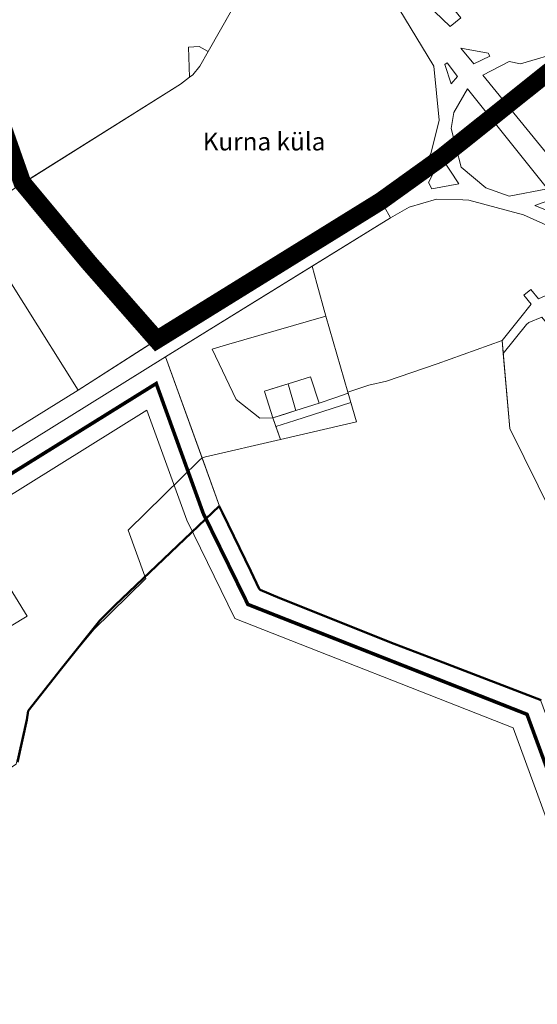
# Model space of a CAD drawing. Units: millimetres. Extents: x 1331 to 38040, y -5065 to 26310.
# Drawn here: x 17917 to 19369, y 11212 to 13974 of the extents above; entities that cross this region are included whole.
import ezdxf

# ---------------------------------------------------------------- set-up
doc = ezdxf.new("R2010")
doc.units = ezdxf.units.MM
doc.linetypes.add('PHANTOMX2', pattern=[40, 20, -4, 4, -4, 4, -4])
doc.layers.get('0').update_dxf_attribs({"lineweight": 5})
doc.layers.add('2006_VALD', color=7, linetype='Continuous', lineweight=5)
doc.layers.add('Level 1', color=24, linetype='Continuous', lineweight=0)
doc.layers.add('VALLA PIIR', color=1, linetype='Continuous', lineweight=5, plot=False)
doc.styles.add('PAKS', font='swisseb.ttf', dxfattribs={"height": 1.2})

msp = doc.modelspace()

# ---------------------------------------------------------------- linework, layer by layer
at = {"color": 30, "linetype": 'PHANTOMX2', "ltscale": 5, "const_width": 50}
msp.add_lwpolyline([(17736.6, 14051.1), (17924.5, 13517.3), (18110.5, 13293.7), (18301.5, 13076), (18930.6, 13465.7), (18930.6, 13465.7), (18930.6, 13465.7), (18930.6, 13465.7), (18930.6, 13465.7), (18930.6, 13465.7), (18930.6, 13465.7), (18930.6, 13465.7), (18930.6, 13465.7), (19100.5, 13587.8), (19605.7, 13991.6)], dxfattribs=at)
at = {"layer": '2006_VALD', "linetype": 'Continuous', "lineweight": 50}
msp.add_lwpolyline([(19379.4, 12065.2), (19105.3, 12170.6), (18967.9, 12223.2), (18647.2, 12351.5), (18591.4, 12374.8), (18588.9, 12377), (18565.9, 12426.8), (18486.3, 12590.5), (18477.1, 12609), (18184.9, 12331.8), (18142.4, 12288.3), (18034.7, 12153.6), (17941, 12034.9), (17937.5, 12010.1), (17911, 11891.4)], dxfattribs=at)
at = {"layer": 'Level 1', "flags": 128}
for points in [[(18301.5, 13076), (18306.2, 13078.9), (18930.6, 13465.7), (18940.3, 13448.7), (18987, 13483.5), (19038.8, 13530.2), (19071.2, 13601.7), (19093.8, 13692.3), (19079.1, 13844.4), (18980.5, 14006.2), (18877.9, 14137.6), (18835.4, 14195.4), (18728.4, 14328), (18696.4, 14311.7), (18669.7, 14279.2), (18445.7, 13884.7), (18422.8, 13844.4), (18402.6, 13819.9), (18393.9, 13813.3), (18368, 13793.3), (17919.5, 13511.5)], [(18301.5, 13076), (18306.2, 13078.9), (18930.6, 13465.7), (18940.3, 13448.7), (18987, 13483.5), (19038.8, 13530.2), (19071.2, 13601.7), (19093.8, 13692.3), (19079.1, 13844.4), (18980.5, 14006.2), (18877.9, 14137.6), (18835.4, 14195.4), (18728.4, 14328), (18696.4, 14311.7), (18669.7, 14279.2), (18445.7, 13884.7), (18422.8, 13844.4), (18402.6, 13819.9), (18393.9, 13813.3), (18368, 13793.3), (17919.5, 13511.5)], [(19117.4, 14025.1), (19080.7, 13997.3), (19124.2, 13955.3), (19154.8, 13979.8)], [(19117.4, 14025.1), (19080.7, 13997.3), (19124.2, 13955.3), (19154.8, 13979.8)], [(19231, 13880.6), (19154.9, 13894.9), (19191, 13850.1), (19235.4, 13871.9)], [(19231, 13880.6), (19154.9, 13894.9), (19191, 13850.1), (19235.4, 13871.9)], [(19289.9, 13856.9), (19216.2, 13818.7), (19444, 13539.5), (19489.6, 13622.5), (19511.9, 13771.8), (19503.9, 13825.2), (19442.2, 13886.2), (19322.2, 13850.1)], [(19289.9, 13856.9), (19216.2, 13818.7), (19444, 13539.5), (19489.6, 13622.5), (19511.9, 13771.8), (19503.9, 13825.2), (19442.2, 13886.2), (19322.2, 13850.1)], [(19116.2, 13853), (19109.5, 13848.5), (19127.1, 13794.3), (19145.6, 13814.9)], [(19116.2, 13853), (19109.5, 13848.5), (19127.1, 13794.3), (19145.6, 13814.9)], [(19397.7, 13499.7), (19173.5, 13780.8), (19135, 13714.4), (19127.2, 13668.8), (19155.4, 13560.3), (19224.4, 13502.6), (19290.3, 13479.7)], [(19397.7, 13499.7), (19173.5, 13780.8), (19135, 13714.4), (19127.2, 13668.8), (19155.4, 13560.3), (19224.4, 13502.6), (19290.3, 13479.7)], [(19148.7, 13513.6), (19100.5, 13587.8), (19064.2, 13517.6), (19073.6, 13499.6)], [(19148.7, 13513.6), (19100.5, 13587.8), (19064.2, 13517.6), (19073.6, 13499.6)], [(18081.3, 12934.6), (18295.4, 13072.1), (18301.5, 13076), (17919.5, 13511.5), (17914.8, 13508.6), (17913.1, 13507.5), (17775.3, 13421.4)], [(18081.3, 12934.6), (18295.4, 13072.1), (18301.5, 13076), (17919.5, 13511.5), (17914.8, 13508.6), (17913.1, 13507.5), (17775.3, 13421.4)], [(19444.7, 13442.4), (19419.2, 13473.4), (19362.2, 13453.2), (19431.4, 13425.4)], [(19444.7, 13442.4), (19419.2, 13473.4), (19362.2, 13453.2), (19431.4, 13425.4)], [(19535.1, 13310.5), (19484.7, 13269.7), (19449.2, 13241), (19414.6, 13213), (19407.8, 13207.5), (19372.2, 13190.8), (19350.4, 13217.3), (19331.1, 13201.4), (19351.9, 13176.2), (19319.1, 13134.9), (19270.5, 13073.8), (19273.7, 13037.5), (19338.7, 13119.3), (19345.3, 13124.7), (19381.9, 13139.5), (19399.3, 13118.3), (19418.7, 13134.1), (19401.4, 13155.2), (19423.6, 13188), (19435.2, 13197.5), (19471.8, 13227.1), (19500.5, 13250.4), (19553.9, 13293.6), (19540.7, 13306.9)], [(19535.1, 13310.5), (19484.7, 13269.7), (19449.2, 13241), (19414.6, 13213), (19407.8, 13207.5), (19372.2, 13190.8), (19350.4, 13217.3), (19331.1, 13201.4), (19351.9, 13176.2), (19319.1, 13134.9), (19270.5, 13073.8), (19273.7, 13037.5), (19338.7, 13119.3), (19345.3, 13124.7), (19381.9, 13139.5), (19399.3, 13118.3), (19418.7, 13134.1), (19401.4, 13155.2), (19423.6, 13188), (19435.2, 13197.5), (19471.8, 13227.1), (19500.5, 13250.4), (19553.9, 13293.6), (19540.7, 13306.9)], [(18326, 13028.6), (18428.7, 12745.1), (18438.4, 12747.4), (18648.4, 12796), (18627.5, 12856.9), (18591, 12856.3), (18524.1, 12908.8), (18456.9, 13050.2), (18497.4, 13061.9), (18775.6, 13142.1), (18750.5, 13234.3), (18737.3, 13282.8), (18333.8, 13033.4)], [(18326, 13028.6), (18428.7, 12745.1), (18438.4, 12747.4), (18648.4, 12796), (18627.5, 12856.9), (18591, 12856.3), (18524.1, 12908.8), (18456.9, 13050.2), (18497.4, 13061.9), (18775.6, 13142.1), (18750.5, 13234.3), (18737.3, 13282.8), (18333.8, 13033.4)], [(18456.9, 13050.2), (18524.1, 12908.8), (18591, 12856.3), (18627.5, 12856.9), (18604.7, 12927.9), (18603.5, 12931.7), (18636.9, 12942.2), (18670.4, 12952.7), (18733.2, 12972.6), (18734.2, 12969.5), (18756.1, 12901.4), (18757, 12898.6), (18801.2, 12913.6), (18838.3, 12926.2), (18837.3, 12929.7), (18775.6, 13142.1), (18497.4, 13061.9)], [(18456.9, 13050.2), (18524.1, 12908.8), (18591, 12856.3), (18627.5, 12856.9), (18604.7, 12927.9), (18603.5, 12931.7), (18636.9, 12942.2), (18670.4, 12952.7), (18733.2, 12972.6), (18734.2, 12969.5), (18756.1, 12901.4), (18757, 12898.6), (18801.2, 12913.6), (18838.3, 12926.2), (18837.3, 12929.7), (18775.6, 13142.1), (18497.4, 13061.9)], [(19273.7, 13037.5), (19292.1, 12827.7), (19411.5, 12584.7), (19762.2, 12675.9), (19703.1, 12748), (19676.1, 12780.9), (19647.6, 12815.7), (19615.9, 12854.3), (19584.2, 12893), (19552.5, 12931.6), (19520.7, 12970.4), (19490.8, 13006.8), (19464.5, 13038.9), (19434, 13076), (19407.4, 13108.5), (19399.3, 13118.3), (19381.9, 13139.5), (19345.3, 13124.7), (19338.7, 13119.3)], [(19273.7, 13037.5), (19292.1, 12827.7), (19411.5, 12584.7), (19762.2, 12675.9), (19703.1, 12748), (19676.1, 12780.9), (19647.6, 12815.7), (19615.9, 12854.3), (19584.2, 12893), (19552.5, 12931.6), (19520.7, 12970.4), (19490.8, 13006.8), (19464.5, 13038.9), (19434, 13076), (19407.4, 13108.5), (19399.3, 13118.3), (19381.9, 13139.5), (19345.3, 13124.7), (19338.7, 13119.3)], [(17636, 12599.3), (17713.9, 12472.5), (17800, 12333.9), (17569.5, 12195.9), (17503.5, 12155.7), (17457.3, 12127.6), (17447.7, 12121.7), (17443.5, 12119.1), (17509.1, 12043.9), (17725, 11791.8), (17742.2, 11776.3), (17907, 11885.4), (17941, 12035), (18034.8, 12153.6), (18125.3, 12263.8), (18270.8, 12406.3), (18268.5, 12412.7), (18221.6, 12542.2), (18421.8, 12738.4), (18428.7, 12745.1), (18326, 13028.6), (18318.4, 13023.8)], [(17636, 12599.3), (17713.9, 12472.5), (17800, 12333.9), (17569.5, 12195.9), (17503.5, 12155.7), (17457.3, 12127.6), (17447.7, 12121.7), (17443.5, 12119.1), (17509.1, 12043.9), (17725, 11791.8), (17742.2, 11776.3), (17907, 11885.4), (17941, 12035), (18034.8, 12153.6), (18125.3, 12263.8), (18270.8, 12406.3), (18268.5, 12412.7), (18221.6, 12542.2), (18421.8, 12738.4), (18428.7, 12745.1), (18326, 13028.6), (18318.4, 13023.8)], [(18691.8, 12877.9), (18757, 12898.6), (18756.1, 12901.4), (18734.2, 12969.5), (18733.2, 12972.6), (18670.4, 12952.7), (18671.4, 12949.3), (18690.9, 12880.9)], [(18691.8, 12877.9), (18757, 12898.6), (18756.1, 12901.4), (18734.2, 12969.5), (18733.2, 12972.6), (18670.4, 12952.7), (18671.4, 12949.3), (18690.9, 12880.9)], [(18627.6, 12856.9), (18691.8, 12877.9), (18690.9, 12880.9), (18671.4, 12949.3), (18670.4, 12952.7), (18603.5, 12931.7), (18604.7, 12927.9)], [(18627.6, 12856.9), (18691.8, 12877.9), (18690.9, 12880.9), (18671.4, 12949.3), (18670.4, 12952.7), (18603.5, 12931.7), (18604.7, 12927.9)], [(18627.5, 12856.9), (18635.7, 12833.2), (18688.6, 12850.2), (18741, 12867), (18793.5, 12883.8), (18845.8, 12900.5), (18840, 12920.2), (18838.3, 12926.2), (18801.2, 12913.6), (18757, 12898.6), (18691.8, 12877.9), (18660.9, 12867.8)], [(18627.5, 12856.9), (18635.7, 12833.2), (18688.6, 12850.2), (18741, 12867), (18793.5, 12883.8), (18845.8, 12900.5), (18840, 12920.2), (18838.3, 12926.2), (18801.2, 12913.6), (18757, 12898.6), (18691.8, 12877.9), (18660.9, 12867.8)], [(18845.8, 12900.5), (18793.5, 12883.8), (18741, 12867), (18688.6, 12850.2), (18635.7, 12833.2), (18648.4, 12796), (18861.5, 12846.3)], [(18845.8, 12900.5), (18793.5, 12883.8), (18741, 12867), (18688.6, 12850.2), (18635.7, 12833.2), (18648.4, 12796), (18861.5, 12846.3)]]:
    msp.add_lwpolyline(points, close=True, dxfattribs=at)
for points in [[(17739.9, 14018.5), (17767.9, 13937), (17914.8, 13508.6), (17919.5, 13511.5), (17924.2, 13514.5), (18368, 13793.3), (18393.9, 13813.3), (18390.6, 13897.2), (18420.8, 13898.9), (18445.7, 13884.7), (18588.2, 14135.8)], [(17739.9, 14018.5), (17767.9, 13937), (17914.8, 13508.6), (17919.5, 13511.5), (17924.2, 13514.5), (18368, 13793.3), (18393.9, 13813.3), (18390.6, 13897.2), (18420.8, 13898.9), (18445.7, 13884.7), (18588.2, 14135.8)], [(17636, 12599.3), (18326, 13028.6), (18957.5, 13418.9), (18956.5, 13420.6), (18940.3, 13448.7), (18930.6, 13465.7), (18306.2, 13078.9), (18301.5, 13076), (18081.3, 12934.6), (17609.4, 12641.7)], [(17636, 12599.3), (18326, 13028.6), (18957.5, 13418.9), (18956.5, 13420.6), (18940.3, 13448.7), (18930.6, 13465.7), (18306.2, 13078.9), (18301.5, 13076), (18081.3, 12934.6), (17609.4, 12641.7)], [(19411.7, 13390.6), (19330.3, 13427.3), (19176.9, 13468.1), (19159.7, 13468.7), (19086.7, 13471.1), (19009.9, 13448.4), (18957.5, 13418.9), (18945.2, 13411.3), (18737.3, 13282.8), (18750.5, 13234.3), (18775.6, 13142.1), (18837.3, 12929.7), (18896.6, 12948.5), (18946.4, 12959.7), (19087.9, 13008.5), (19270.5, 13073.8), (19319.1, 13134.9), (19351.9, 13176.2), (19331.1, 13201.4), (19350.4, 13217.3), (19372.2, 13190.8)], [(19411.7, 13390.6), (19330.3, 13427.3), (19176.9, 13468.1), (19159.7, 13468.7), (19086.7, 13471.1), (19009.9, 13448.4), (18957.5, 13418.9), (18945.2, 13411.3), (18737.3, 13282.8), (18750.5, 13234.3), (18775.6, 13142.1), (18837.3, 12929.7), (18896.6, 12948.5), (18946.4, 12959.7), (19087.9, 13008.5), (19270.5, 13073.8), (19319.1, 13134.9), (19351.9, 13176.2), (19331.1, 13201.4), (19350.4, 13217.3), (19372.2, 13190.8)], [(19411.5, 12584.7), (19292.1, 12827.7), (19270.5, 13073.8), (19087.9, 13008.5), (18946.4, 12959.7), (18896.6, 12948.5), (18837.3, 12929.7), (18861.5, 12846.3), (18648.4, 12796), (18438.4, 12747.4), (18428.7, 12745.1), (18477.9, 12609.3), (18593.7, 12373.1), (19000.1, 12211), (19319.5, 12087.1), (19379.3, 12063.6)], [(19411.5, 12584.7), (19292.1, 12827.7), (19270.5, 13073.8), (19087.9, 13008.5), (18946.4, 12959.7), (18896.6, 12948.5), (18837.3, 12929.7), (18861.5, 12846.3), (18648.4, 12796), (18438.4, 12747.4), (18428.7, 12745.1), (18477.9, 12609.3), (18593.7, 12373.1), (19000.1, 12211), (19319.5, 12087.1), (19379.3, 12063.6)]]:
    msp.add_lwpolyline(points, dxfattribs=at)
at = {"layer": 'VALLA PIIR', "color": 72, "linetype": 'Continuous', "lineweight": 0}
for points in [[(17314.2, 11148.9), (17482.1, 11347.2), (17452.4, 11381.7), (17713.6, 11514.8), (17742.2, 11776.3), (17509.1, 12043.9), (17443.2, 12119.4), (17800, 12333.9), (17636, 12599.3), (18326, 13028.6), (18477.9, 12609.3), (18593.7, 12373.1), (19379.3, 12063.6), (19543.7, 11616.7), (19605.4, 11452.9), (19641.9, 11278.5), (19648.5, 11262.1), (19655.7, 11252), (19824.4, 11042.5)], [(17314.2, 11148.9), (17482.1, 11347.2), (17452.4, 11381.7), (17713.6, 11514.8), (17742.2, 11776.3), (17509.1, 12043.9), (17443.2, 12119.4), (17800, 12333.9), (17636, 12599.3), (18326, 13028.6), (18477.9, 12609.3), (18593.7, 12373.1), (19379.3, 12063.6), (19543.7, 11616.7), (19605.4, 11452.9), (19641.9, 11278.5), (19648.5, 11262.1), (19655.7, 11252), (19824.4, 11042.5)], [(17425.6, 11125.8), (17613.6, 11347.7), (17611.3, 11350.4), (17807.1, 11450.2), (17846.4, 11808.9), (17597, 12095.2), (17938.3, 12300.3), (17773.5, 12567), (18274.1, 12878.5), (18385.7, 12570.2), (18521, 12294.3), (19300.9, 11987), (19449.9, 11581.8), (19509.1, 11424.8), (19545.8, 11249.4), (19560.2, 11213.5), (19576.2, 11191.3)], [(17425.6, 11125.8), (17613.6, 11347.7), (17611.3, 11350.4), (17807.1, 11450.2), (17846.4, 11808.9), (17597, 12095.2), (17938.3, 12300.3), (17773.5, 12567), (18274.1, 12878.5), (18385.7, 12570.2), (18521, 12294.3), (19300.9, 11987), (19449.9, 11581.8), (19509.1, 11424.8), (19545.8, 11249.4), (19560.2, 11213.5), (19576.2, 11191.3)]]:
    msp.add_lwpolyline(points, dxfattribs=at)
at = {"layer": 'VALLA PIIR', "color": 72, "linetype": 'Continuous', "lineweight": 0, "const_width": 10}
msp.add_lwpolyline([(17372.7, 11140.6), (17547.8, 11347.4), (17531.8, 11366.1), (17760.3, 11482.5), (17794.3, 11792.6), (17546.8, 12076.7), (17520.1, 12107.3), (17869.1, 12317.1), (17704.7, 12583.1), (18300.1, 12953.5), (18431.8, 12589.7), (18557.3, 12333.7), (19340.1, 12025.3), (19496.8, 11599.3), (19557.3, 11438.9), (19593.8, 11263.9), (19604.3, 11237.8), (19615.9, 11221.6), (19776.6, 11022.1)], dxfattribs=at)
msp.add_lwpolyline([(17372.7, 11140.6), (17547.8, 11347.4), (17531.8, 11366.1), (17760.3, 11482.5), (17794.3, 11792.6), (17546.8, 12076.7), (17520.1, 12107.3), (17869.1, 12317.1), (17704.7, 12583.1), (18300.1, 12953.5), (18431.8, 12589.7), (18557.3, 12333.7), (19340.1, 12025.3), (19496.8, 11599.3), (19557.3, 11438.9), (19593.8, 11263.9), (19604.3, 11237.8), (19615.9, 11221.6), (19776.6, 11022.1)], dxfattribs=at)

# ---------------------------------------------------------------- texts
at = {"color": 1, "linetype": 'Continuous', "insert": (18430.5, 13657.6), "char_height": 50, "attachment_point": 1, "style": 'PAKS'}
msp.add_mtext_dynamic_manual_height_columns('{\\C30;Kurna küla}', width=1011.133, gutter_width=12.5, heights=[0], dxfattribs=at)

doc.saveas('drawing.dxf')
